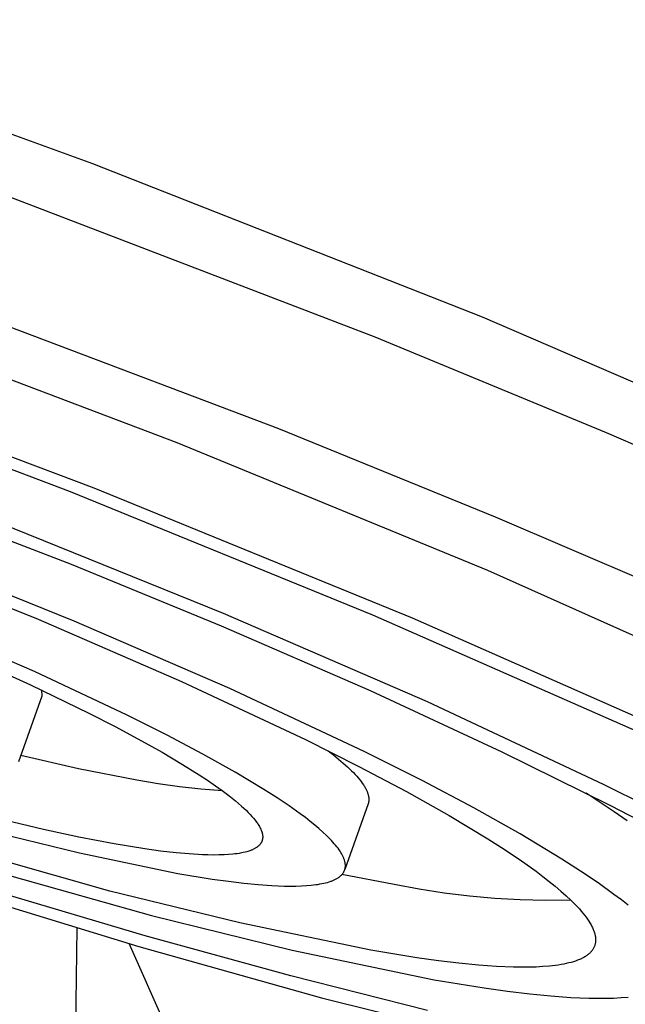
# Model space of a CAD drawing. Units: millimetres. Extents: x -706 to 706, y -1464 to 1463.
# Drawn here: x -295 to -277, y -863 to -834 of the extents above; entities that cross this region are included whole.
import ezdxf

# ---------------------------------------------------------------- set-up
doc = ezdxf.new("R2010")
doc.units = ezdxf.units.MM
doc.header["$MEASUREMENT"] = 0

msp = doc.modelspace()

# ---------------------------------------------------------------- linework, layer by layer
for p, q in [((-292.512, -838.6), (-304.229, -834.354)), ((-298.16, -838.348), (-284.204, -843.69)), ((-281.036, -843.118), (-292.512, -838.6)), ((-300.503, -841.294), (-287.039, -846.395)), ((-300.207, -842.948), (-290.039, -846.805)), ((-270.561, -847.621), (-281.036, -843.118)), ((-284.204, -843.69), (-277.389, -846.507)), ((-301.953, -844.575), (-292.477, -848.144)), ((-293.166, -848.257), (-302.169, -844.866)), ((-287.039, -846.395), (-280.657, -848.992)), ((-277.389, -846.507), (-271.029, -849.289)), ((-302.456, -846.823), (-293.145, -850.383)), ((-290.039, -846.805), (-280.89, -850.567)), ((-284.258, -851.893), (-293.166, -848.257)), ((-292.477, -848.144), (-283.101, -851.972)), ((-288.662, -851.835), (-295.292, -849.162)), ((-280.657, -848.992), (-274.151, -851.784)), ((-293.06, -852.064), (-298.114, -850.028)), ((-298.781, -850.133), (-294.122, -852.011)), ((-293.145, -850.383), (-288.725, -852.203)), ((-280.89, -850.567), (-273.135, -854.034)), ((-294.122, -852.011), (-289.894, -853.841)), ((-288.474, -854.05), (-293.06, -852.064)), ((-282.65, -854.44), (-288.662, -851.835)), ((-275.453, -855.771), (-284.258, -851.893)), ((-283.101, -851.972), (-273.834, -856.054)), ((-294.23, -853.552), (-297.395, -852.182)), ((-288.725, -852.203), (-284.342, -854.112)), ((-296.089, -853.145), (-294.349, -853.938)), ((-291.499, -854.831), (-294.23, -853.552)), ((-289.894, -853.841), (-286.248, -855.551)), ((-294.349, -853.938), (-292.629, -854.772)), ((-294.022, -854.092), (-294.012, -854.277)), ((-284.52, -855.904), (-288.474, -854.05)), ((-284.342, -854.112), (-280.459, -855.909)), ((-294.012, -854.277), (-294.698, -856.207)), ((-277.471, -856.871), (-282.65, -854.44)), ((-292.629, -854.772), (-291.848, -855.172)), ((-290.318, -855.423), (-291.499, -854.831)), ((-291.848, -855.172), (-291.074, -855.586)), ((-291.074, -855.586), (-290.467, -855.927)), ((-289.266, -855.979), (-290.318, -855.423)), ((-286.248, -855.551), (-284.672, -856.342)), ((-285.581, -855.881), (-285.421, -856.005)), ((-292.93, -856.41), (-294.63, -856.018)), ((-290.467, -855.927), (-289.867, -856.282)), ((-288.321, -856.508), (-289.266, -855.979)), ((-285.421, -856.005), (-285.272, -856.126)), ((-285.272, -856.126), (-285.133, -856.244)), ((-282.812, -856.762), (-284.52, -855.904)), ((-280.459, -855.909), (-277.26, -857.494)), ((-291.217, -856.747), (-292.93, -856.41)), ((-289.867, -856.282), (-289.376, -856.589)), ((-285.133, -856.244), (-285.006, -856.359)), ((-285.006, -856.359), (-284.89, -856.471)), ((-284.672, -856.342), (-283.27, -857.083)), ((-290.589, -856.855), (-291.217, -856.747)), ((-289.376, -856.589), (-289.135, -856.749)), ((-289.135, -856.749), (-288.896, -856.913)), ((-287.469, -857.019), (-288.321, -856.508)), ((-284.89, -856.471), (-284.836, -856.525)), ((-284.836, -856.525), (-284.785, -856.579)), ((-284.785, -856.579), (-284.737, -856.631)), ((-284.737, -856.631), (-284.692, -856.683)), ((-284.692, -856.683), (-284.65, -856.734)), ((-284.65, -856.734), (-284.611, -856.784)), ((-289.958, -856.943), (-290.589, -856.855)), ((-289.324, -857.012), (-289.958, -856.943)), ((-288.688, -857.062), (-289.324, -857.012)), ((-288.896, -856.913), (-288.697, -857.055)), ((-287.083, -857.266), (-287.469, -857.019)), ((-284.611, -856.784), (-284.575, -856.833)), ((-284.575, -856.833), (-284.542, -856.881)), ((-284.542, -856.881), (-284.527, -856.905)), ((-284.527, -856.905), (-284.512, -856.928)), ((-284.512, -856.928), (-284.498, -856.952)), ((-284.498, -856.952), (-284.485, -856.974)), ((-284.485, -856.974), (-284.473, -856.997)), ((-284.473, -856.997), (-284.461, -857.02)), ((-284.461, -857.02), (-284.45, -857.042)), ((-281.291, -857.566), (-282.812, -856.762)), ((-275.236, -857.995), (-277.471, -856.871)), ((-288.697, -857.055), (-288.502, -857.202)), ((-288.502, -857.202), (-288.311, -857.354)), ((-286.727, -857.506), (-287.083, -857.266)), ((-284.45, -857.042), (-284.44, -857.064)), ((-284.44, -857.064), (-284.431, -857.085)), ((-284.431, -857.085), (-284.422, -857.107)), ((-284.422, -857.107), (-284.415, -857.128)), ((-284.415, -857.128), (-284.408, -857.149)), ((-284.408, -857.149), (-284.401, -857.169)), ((-284.401, -857.169), (-284.396, -857.19)), ((-284.396, -857.19), (-284.391, -857.21)), ((-284.391, -857.21), (-284.389, -857.22)), ((-284.389, -857.22), (-284.388, -857.23)), ((-284.388, -857.23), (-284.386, -857.24)), ((-284.386, -857.24), (-284.384, -857.249)), ((-284.384, -857.249), (-284.383, -857.259)), ((-284.383, -857.259), (-284.382, -857.269)), ((-284.382, -857.269), (-284.381, -857.278)), ((-284.381, -857.278), (-284.381, -857.288)), ((-284.381, -857.288), (-284.38, -857.297)), ((-284.38, -857.297), (-284.38, -857.307)), ((-284.38, -857.307), (-284.38, -857.316)), ((-284.38, -857.316), (-284.38, -857.325)), ((-284.38, -857.325), (-284.38, -857.334)), ((-283.27, -857.083), (-282.01, -857.79)), ((-277.983, -857.125), (-277.151, -857.668)), ((-288.311, -857.354), (-288.218, -857.433)), ((-288.218, -857.433), (-288.126, -857.514)), ((-288.126, -857.514), (-288.061, -857.573)), ((-288.061, -857.573), (-287.997, -857.633)), ((-286.401, -857.738), (-286.727, -857.506)), ((-284.402, -857.447), (-285.088, -859.382)), ((-284.399, -857.439), (-284.402, -857.447)), ((-284.396, -857.43), (-284.399, -857.439)), ((-284.394, -857.422), (-284.396, -857.43)), ((-284.392, -857.414), (-284.394, -857.422)), ((-284.389, -857.405), (-284.392, -857.414)), ((-284.388, -857.396), (-284.389, -857.405)), ((-284.386, -857.388), (-284.388, -857.396)), ((-284.385, -857.379), (-284.386, -857.388)), ((-284.383, -857.37), (-284.385, -857.379)), ((-284.382, -857.361), (-284.383, -857.37)), ((-284.381, -857.352), (-284.382, -857.361)), ((-284.38, -857.334), (-284.381, -857.343)), ((-284.381, -857.343), (-284.381, -857.352)), ((-279.926, -858.332), (-281.291, -857.566)), ((-277.26, -857.494), (-275.861, -858.226)), ((-293.96, -858.205), (-296.355, -857.627)), ((-287.997, -857.633), (-287.934, -857.695)), ((-287.934, -857.695), (-287.872, -857.759)), ((-287.872, -857.759), (-287.823, -857.813)), ((-287.823, -857.813), (-287.775, -857.868)), ((-287.775, -857.868), (-287.729, -857.925)), ((-286.25, -857.851), (-286.401, -857.738)), ((-286.108, -857.961), (-286.25, -857.851)), ((-282.01, -857.79), (-280.877, -858.472)), ((-277.151, -857.668), (-276.774, -857.931)), ((-295.77, -858.189), (-292.901, -858.892)), ((-287.729, -857.925), (-287.707, -857.954)), ((-287.707, -857.954), (-287.685, -857.984)), ((-287.685, -857.984), (-287.668, -858.008)), ((-287.668, -858.008), (-287.651, -858.032)), ((-287.651, -858.032), (-287.635, -858.057)), ((-287.635, -858.057), (-287.62, -858.082)), ((-287.62, -858.082), (-287.605, -858.107)), ((-287.605, -858.107), (-287.59, -858.133)), ((-287.59, -858.133), (-287.577, -858.159)), ((-287.577, -858.159), (-287.564, -858.186)), ((-287.564, -858.186), (-287.553, -858.211)), ((-285.974, -858.069), (-286.108, -857.961)), ((-285.849, -858.175), (-285.974, -858.069)), ((-285.732, -858.278), (-285.849, -858.175)), ((-292.924, -858.426), (-293.96, -858.205)), ((-291.883, -858.624), (-292.924, -858.426)), ((-287.553, -858.211), (-287.548, -858.223)), ((-287.548, -858.223), (-287.543, -858.236)), ((-287.543, -858.236), (-287.538, -858.249)), ((-287.538, -858.249), (-287.534, -858.262)), ((-287.534, -858.262), (-287.53, -858.274)), ((-287.53, -858.274), (-287.526, -858.287)), ((-287.526, -858.287), (-287.522, -858.3)), ((-287.522, -858.3), (-287.519, -858.314)), ((-287.519, -858.314), (-287.516, -858.327)), ((-287.516, -858.327), (-287.513, -858.34)), ((-287.513, -858.34), (-287.511, -858.353)), ((-287.512, -858.485), (-287.513, -858.492)), ((-287.511, -858.479), (-287.512, -858.485)), ((-287.511, -858.353), (-287.509, -858.367)), ((-287.51, -858.472), (-287.511, -858.479)), ((-287.509, -858.466), (-287.51, -858.472)), ((-287.509, -858.367), (-287.508, -858.38)), ((-287.508, -858.459), (-287.509, -858.466)), ((-287.508, -858.38), (-287.507, -858.394)), ((-287.507, -858.446), (-287.508, -858.453)), ((-287.508, -858.453), (-287.508, -858.459)), ((-287.507, -858.394), (-287.506, -858.407)), ((-287.506, -858.433), (-287.507, -858.44)), ((-287.507, -858.44), (-287.507, -858.446)), ((-287.506, -858.407), (-287.506, -858.42)), ((-287.506, -858.42), (-287.506, -858.433)), ((-285.625, -858.379), (-285.732, -858.278)), ((-285.527, -858.477), (-285.625, -858.379)), ((-285.481, -858.525), (-285.527, -858.477)), ((-280.877, -858.472), (-280.363, -858.801)), ((-278.698, -859.071), (-279.926, -858.332)), ((-290.973, -858.772), (-291.883, -858.624)), ((-290.516, -858.834), (-290.973, -858.772)), ((-287.777, -858.78), (-287.794, -858.788)), ((-287.759, -858.771), (-287.777, -858.78)), ((-287.741, -858.762), (-287.759, -858.771)), ((-287.724, -858.752), (-287.741, -858.762)), ((-287.707, -858.741), (-287.724, -858.752)), ((-287.69, -858.731), (-287.707, -858.741)), ((-287.673, -858.719), (-287.69, -858.731)), ((-287.665, -858.713), (-287.673, -858.719)), ((-287.657, -858.707), (-287.665, -858.713)), ((-287.65, -858.701), (-287.657, -858.707)), ((-287.642, -858.695), (-287.65, -858.701)), ((-287.631, -858.686), (-287.642, -858.695)), ((-287.621, -858.676), (-287.631, -858.686)), ((-287.611, -858.667), (-287.621, -858.676)), ((-287.602, -858.657), (-287.611, -858.667)), ((-287.593, -858.646), (-287.602, -858.657)), ((-287.588, -858.641), (-287.593, -858.646)), ((-287.584, -858.636), (-287.588, -858.641)), ((-287.579, -858.631), (-287.584, -858.636)), ((-287.575, -858.625), (-287.579, -858.631)), ((-287.571, -858.62), (-287.575, -858.625)), ((-287.567, -858.614), (-287.571, -858.62)), ((-287.563, -858.607), (-287.567, -858.614)), ((-287.558, -858.601), (-287.563, -858.607)), ((-287.554, -858.594), (-287.558, -858.601)), ((-287.55, -858.587), (-287.554, -858.594)), ((-287.546, -858.58), (-287.55, -858.587)), ((-287.542, -858.573), (-287.546, -858.58)), ((-287.539, -858.566), (-287.542, -858.573)), ((-287.535, -858.559), (-287.539, -858.566)), ((-287.532, -858.551), (-287.535, -858.559)), ((-287.529, -858.544), (-287.532, -858.551)), ((-287.526, -858.536), (-287.529, -858.544)), ((-287.524, -858.529), (-287.526, -858.536)), ((-287.521, -858.521), (-287.524, -858.529)), ((-287.519, -858.514), (-287.521, -858.521)), ((-287.517, -858.506), (-287.519, -858.514)), ((-287.515, -858.498), (-287.517, -858.506)), ((-287.513, -858.492), (-287.515, -858.498)), ((-285.438, -858.572), (-285.481, -858.525)), ((-285.397, -858.618), (-285.438, -858.572)), ((-285.358, -858.664), (-285.397, -858.618)), ((-285.322, -858.709), (-285.358, -858.664)), ((-285.288, -858.753), (-285.322, -858.709)), ((-285.257, -858.797), (-285.288, -858.753)), ((-292.005, -860.014), (-295.796, -858.944)), ((-292.901, -858.892), (-290.009, -859.495)), ((-290.058, -858.886), (-290.516, -858.834)), ((-289.669, -858.921), (-290.058, -858.886)), ((-289.279, -858.944), (-289.669, -858.921)), ((-289.119, -858.95), (-289.279, -858.944)), ((-288.958, -858.952), (-289.119, -858.95)), ((-288.797, -858.951), (-288.958, -858.952)), ((-288.637, -858.946), (-288.797, -858.951)), ((-288.51, -858.938), (-288.637, -858.946)), ((-288.384, -858.927), (-288.51, -858.938)), ((-288.322, -858.92), (-288.384, -858.927)), ((-288.259, -858.912), (-288.322, -858.92)), ((-288.197, -858.902), (-288.259, -858.912)), ((-288.134, -858.891), (-288.197, -858.902)), ((-288.08, -858.88), (-288.134, -858.891)), ((-288.025, -858.867), (-288.08, -858.88)), ((-287.971, -858.853), (-288.025, -858.867)), ((-287.944, -858.845), (-287.971, -858.853)), ((-287.918, -858.836), (-287.944, -858.845)), ((-287.882, -858.824), (-287.918, -858.836)), ((-287.846, -858.811), (-287.882, -858.824)), ((-287.829, -858.804), (-287.846, -858.811)), ((-287.811, -858.796), (-287.829, -858.804)), ((-287.794, -858.788), (-287.811, -858.796)), ((-285.228, -858.84), (-285.257, -858.797)), ((-285.201, -858.881), (-285.228, -858.84)), ((-285.189, -858.902), (-285.201, -858.881)), ((-285.177, -858.923), (-285.189, -858.902)), ((-285.166, -858.943), (-285.177, -858.923)), ((-285.155, -858.963), (-285.166, -858.943)), ((-285.145, -858.983), (-285.155, -858.963)), ((-285.136, -859.002), (-285.145, -858.983)), ((-285.127, -859.022), (-285.136, -859.002)), ((-285.119, -859.041), (-285.127, -859.022)), ((-285.112, -859.06), (-285.119, -859.041)), ((-285.105, -859.079), (-285.112, -859.06)), ((-280.363, -858.801), (-279.889, -859.121)), ((-285.099, -859.098), (-285.105, -859.079)), ((-285.093, -859.116), (-285.099, -859.098)), ((-285.088, -859.134), (-285.093, -859.116)), ((-285.084, -859.152), (-285.088, -859.134)), ((-285.08, -859.17), (-285.084, -859.152)), ((-285.084, -859.367), (-285.08, -859.351)), ((-285.077, -859.188), (-285.08, -859.17)), ((-285.08, -859.351), (-285.077, -859.336)), ((-285.074, -859.205), (-285.077, -859.188)), ((-285.077, -859.336), (-285.074, -859.32)), ((-285.073, -859.222), (-285.074, -859.205)), ((-285.074, -859.32), (-285.073, -859.305)), ((-285.071, -859.239), (-285.073, -859.222)), ((-285.073, -859.305), (-285.071, -859.288)), ((-285.071, -859.256), (-285.071, -859.239)), ((-285.071, -859.272), (-285.071, -859.256)), ((-285.071, -859.288), (-285.071, -859.272)), ((-279.889, -859.121), (-279.457, -859.43)), ((-278.143, -859.428), (-278.698, -859.071)), ((-294.891, -859.575), (-290.782, -860.735)), ((-290.009, -859.495), (-288.994, -859.66)), ((-285.339, -859.654), (-285.322, -859.644)), ((-285.322, -859.644), (-285.304, -859.634)), ((-285.304, -859.634), (-285.288, -859.623)), ((-285.288, -859.623), (-285.272, -859.612)), ((-285.272, -859.612), (-285.256, -859.602)), ((-285.256, -859.602), (-285.241, -859.59)), ((-285.241, -859.59), (-285.227, -859.579)), ((-285.227, -859.579), (-285.214, -859.568)), ((-285.214, -859.568), (-285.201, -859.556)), ((-285.201, -859.556), (-285.188, -859.544)), ((-285.188, -859.544), (-285.177, -859.531)), ((-285.177, -859.531), (-285.165, -859.519)), ((-283.636, -859.817), (-285.172, -859.526)), ((-285.165, -859.519), (-285.155, -859.506)), ((-285.155, -859.506), (-285.145, -859.493)), ((-285.145, -859.493), (-285.136, -859.48)), ((-285.136, -859.48), (-285.127, -859.467)), ((-285.127, -859.467), (-285.119, -859.453)), ((-285.119, -859.453), (-285.112, -859.439)), ((-285.112, -859.439), (-285.105, -859.425)), ((-285.105, -859.425), (-285.099, -859.411)), ((-285.099, -859.411), (-285.093, -859.396)), ((-285.093, -859.396), (-285.088, -859.382)), ((-285.088, -859.382), (-285.084, -859.367)), ((-279.457, -859.43), (-279.256, -859.58)), ((-279.256, -859.58), (-279.067, -859.728)), ((-277.629, -859.775), (-278.143, -859.428)), ((-297.228, -859.792), (-291.15, -861.643)), ((-288.994, -859.66), (-288.518, -859.726)), ((-288.518, -859.726), (-288.065, -859.78)), ((-288.065, -859.78), (-287.638, -859.821)), ((-287.638, -859.821), (-287.237, -859.849)), ((-287.237, -859.849), (-286.866, -859.864)), ((-286.866, -859.864), (-286.692, -859.866)), ((-286.692, -859.866), (-286.526, -859.865)), ((-286.526, -859.865), (-286.368, -859.86)), ((-286.368, -859.86), (-286.218, -859.852)), ((-286.218, -859.852), (-286.077, -859.84)), ((-286.077, -859.84), (-285.944, -859.824)), ((-285.944, -859.824), (-285.881, -859.815)), ((-285.881, -859.815), (-285.82, -859.805)), ((-285.82, -859.805), (-285.762, -859.794)), ((-285.762, -859.794), (-285.706, -859.782)), ((-285.706, -859.782), (-285.652, -859.769)), ((-285.652, -859.769), (-285.6, -859.756)), ((-285.6, -859.756), (-285.551, -859.741)), ((-285.551, -859.741), (-285.504, -859.725)), ((-285.504, -859.725), (-285.481, -859.717)), ((-285.481, -859.717), (-285.459, -859.709)), ((-285.459, -859.709), (-285.438, -859.7)), ((-285.438, -859.7), (-285.417, -859.691)), ((-285.417, -859.691), (-285.397, -859.682)), ((-285.397, -859.682), (-285.377, -859.673)), ((-285.377, -859.673), (-285.358, -859.664)), ((-285.358, -859.664), (-285.339, -859.654)), ((-282.901, -859.959), (-283.636, -859.817)), ((-279.067, -859.728), (-278.89, -859.872)), ((-278.89, -859.872), (-278.724, -860.013)), ((-277.161, -860.11), (-277.629, -859.775)), ((-290.966, -861.329), (-295.232, -860.063)), ((-288.179, -860.952), (-292.005, -860.014)), ((-282.161, -860.075), (-282.901, -859.959)), ((-281.418, -860.167), (-282.161, -860.075)), ((-280.673, -860.234), (-281.418, -860.167)), ((-278.724, -860.013), (-278.57, -860.15)), ((-278.57, -860.15), (-278.427, -860.284)), ((-276.944, -860.273), (-277.161, -860.11)), ((-279.925, -860.275), (-280.673, -860.234)), ((-279.177, -860.292), (-279.925, -860.275)), ((-278.429, -860.283), (-279.177, -860.292)), ((-278.427, -860.284), (-278.298, -860.415)), ((-278.298, -860.415), (-278.237, -860.478)), ((-278.237, -860.478), (-278.18, -860.541)), ((-276.739, -860.432), (-276.944, -860.273)), ((-290.782, -860.735), (-286.635, -861.752)), ((-278.18, -860.541), (-278.126, -860.603)), ((-278.126, -860.603), (-278.075, -860.664)), ((-278.075, -860.664), (-278.027, -860.724)), ((-278.027, -860.724), (-277.983, -860.783)), ((-277.983, -860.783), (-277.942, -860.84)), ((-284.324, -861.757), (-288.179, -860.952)), ((-277.942, -860.84), (-277.904, -860.897)), ((-277.904, -860.897), (-277.869, -860.953)), ((-277.869, -860.953), (-277.853, -860.98)), ((-277.853, -860.98), (-277.837, -861.008)), ((-277.837, -861.008), (-277.823, -861.035)), ((-277.823, -861.035), (-277.809, -861.061)), ((-277.809, -861.061), (-277.796, -861.088)), ((-277.796, -861.088), (-277.784, -861.114)), ((-293.328, -890.333), (-292.975, -861.103)), ((-286.677, -862.513), (-290.966, -861.329)), ((-277.784, -861.114), (-277.773, -861.14)), ((-277.773, -861.14), (-277.762, -861.165)), ((-277.762, -861.165), (-277.753, -861.191)), ((-277.753, -861.191), (-277.744, -861.216)), ((-277.744, -861.216), (-277.736, -861.24)), ((-277.736, -861.24), (-277.729, -861.265)), ((-277.729, -861.265), (-277.723, -861.289)), ((-277.723, -861.289), (-277.717, -861.313)), ((-277.717, -861.313), (-277.712, -861.336)), ((-277.712, -861.336), (-277.709, -861.36)), ((-277.709, -861.36), (-277.706, -861.383)), ((-277.706, -861.383), (-277.703, -861.406)), ((-289.493, -865.935), (-291.441, -861.558)), ((-291.15, -861.643), (-285.777, -863.161)), ((-277.751, -861.675), (-277.76, -861.694)), ((-277.742, -861.656), (-277.751, -861.675)), ((-277.734, -861.637), (-277.742, -861.656)), ((-277.727, -861.617), (-277.734, -861.637)), ((-277.721, -861.598), (-277.727, -861.617)), ((-277.716, -861.577), (-277.721, -861.598)), ((-277.711, -861.557), (-277.716, -861.577)), ((-277.708, -861.536), (-277.711, -861.557)), ((-277.705, -861.515), (-277.708, -861.536)), ((-277.703, -861.494), (-277.705, -861.515)), ((-277.703, -861.406), (-277.702, -861.428)), ((-277.702, -861.472), (-277.703, -861.494)), ((-277.702, -861.428), (-277.701, -861.45)), ((-277.701, -861.45), (-277.702, -861.472)), ((-286.635, -861.752), (-282.456, -862.626)), ((-282.968, -861.978), (-284.324, -861.757)), ((-278.046, -861.965), (-278.07, -861.978)), ((-278.023, -861.952), (-278.046, -861.965)), ((-278, -861.938), (-278.023, -861.952)), ((-277.978, -861.924), (-278, -861.938)), ((-277.958, -861.909), (-277.978, -861.924)), ((-277.937, -861.895), (-277.958, -861.909)), ((-277.918, -861.879), (-277.937, -861.895)), ((-277.9, -861.864), (-277.918, -861.879)), ((-277.882, -861.848), (-277.9, -861.864)), ((-277.865, -861.833), (-277.882, -861.848)), ((-277.849, -861.816), (-277.865, -861.833)), ((-277.834, -861.8), (-277.849, -861.816)), ((-277.82, -861.783), (-277.834, -861.8)), ((-277.806, -861.766), (-277.82, -861.783)), ((-277.793, -861.748), (-277.806, -861.766)), ((-277.781, -861.73), (-277.793, -861.748)), ((-277.77, -861.712), (-277.781, -861.73)), ((-277.76, -861.694), (-277.77, -861.712)), ((-282.331, -862.067), (-282.968, -861.978)), ((-281.726, -862.139), (-282.331, -862.067)), ((-281.154, -862.195), (-281.726, -862.139)), ((-280.618, -862.233), (-281.154, -862.195)), ((-280.121, -862.254), (-280.618, -862.233)), ((-279.888, -862.257), (-280.121, -862.254)), ((-279.665, -862.256), (-279.888, -862.257)), ((-279.453, -862.25), (-279.665, -862.256)), ((-279.252, -862.239), (-279.453, -862.25)), ((-279.062, -862.224), (-279.252, -862.239)), ((-278.884, -862.203), (-279.062, -862.224)), ((-278.8, -862.191), (-278.884, -862.203)), ((-278.718, -862.178), (-278.8, -862.191)), ((-278.639, -862.164), (-278.718, -862.178)), ((-278.564, -862.148), (-278.639, -862.164)), ((-278.491, -862.131), (-278.564, -862.148)), ((-278.422, -862.113), (-278.491, -862.131)), ((-278.355, -862.094), (-278.422, -862.113)), ((-278.292, -862.073), (-278.355, -862.094)), ((-278.232, -862.051), (-278.292, -862.073)), ((-278.203, -862.04), (-278.232, -862.051)), ((-278.175, -862.028), (-278.203, -862.04)), ((-278.147, -862.016), (-278.175, -862.028)), ((-278.121, -862.004), (-278.147, -862.016)), ((-278.095, -861.991), (-278.121, -862.004)), ((-278.07, -861.978), (-278.095, -861.991)), ((-282.653, -863.526), (-286.677, -862.513)), ((-282.456, -862.626), (-280.986, -862.866)), ((-280.986, -862.866), (-280.295, -862.962)), ((-280.295, -862.962), (-279.638, -863.04)), ((-279.638, -863.04), (-279.018, -863.101)), ((-279.018, -863.101), (-278.436, -863.143)), ((-285.777, -863.161), (-280.355, -864.492)), ((-278.436, -863.143), (-277.897, -863.166)), ((-277.897, -863.166), (-277.643, -863.169)), ((-277.643, -863.169), (-277.402, -863.168)), ((-277.402, -863.168), (-277.171, -863.162)), ((-277.171, -863.162), (-276.953, -863.151)), ((-276.953, -863.151), (-276.747, -863.134))]:
    msp.add_line(p, q)

doc.saveas('drawing.dxf')
